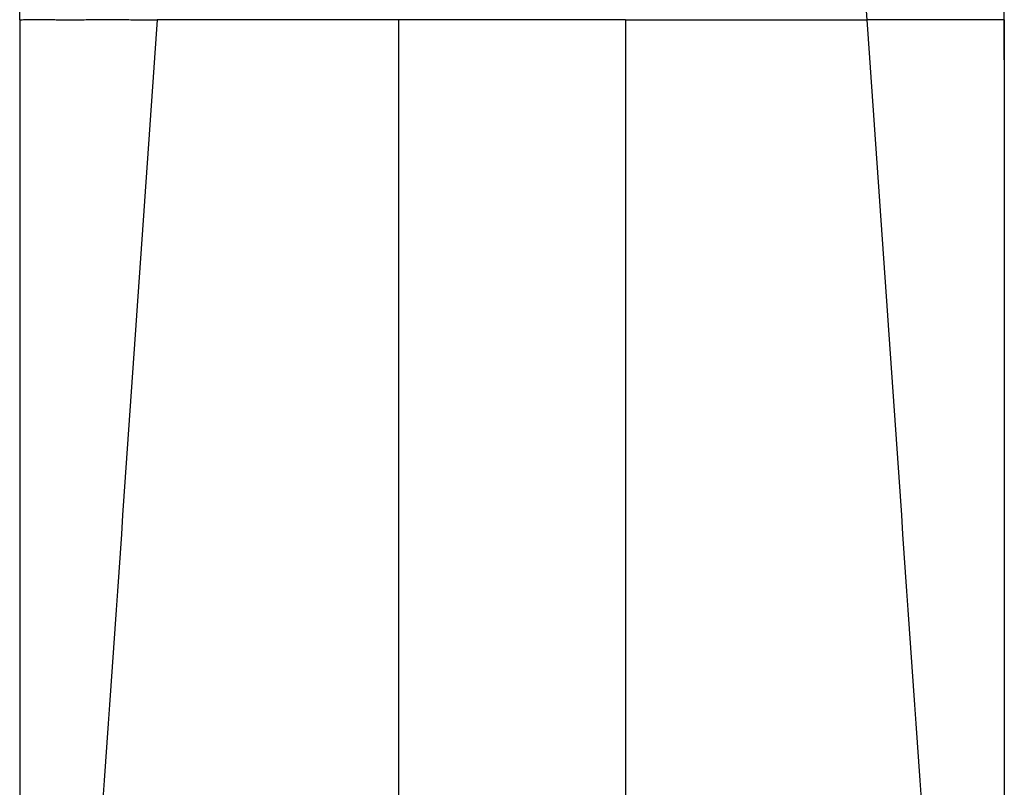
# Paper-space layout '_Bottom' of a CAD drawing. Units: millimetres. Extents: x -100 to 100, y 0 to 97.
# Drawn here: x -84 to -71, y 25 to 35 of the extents above; entities that cross this region are included whole.
import ezdxf

# ---------------------------------------------------------------- set-up
doc = ezdxf.new("R2010")
doc.units = ezdxf.units.MM

psp = doc.layouts.new('_Bottom')

# ---------------------------------------------------------------- linework, layer by layer
at = {"color": 7, "linetype": 'Continuous', "lineweight": 25}
for p, q in [((-79, 35), (-82.185, 35)), ((-76, 35), (-79, 35)), ((-76, 35), (-72.815, 35)), ((-71, 34.47), (-71, 34.99))]:
    psp.add_line(p, q, dxfattribs=at)
for points in [[(-75.249, 68.927), (-74.434, 57.846), (-73.622, 46.47), (-72.815, 35)], [(-84, 35), (-84, 46.208), (-84, 57.204), (-84, 67.795)], [(-71, 35), (-71, 46.208), (-71, 57.204), (-71, 67.795)], [(-84, 35), (-84, 35), (-83.998, 35), (-83.994, 35)], [(-84, 35), (-84, 29.607), (-84, 24.274), (-84, 19)], [(-82.185, 35), (-82.559, 29.617), (-82.932, 24.284), (-83.306, 19)], [(-79, 35), (-79, 31.205), (-79, 27.434), (-79, 23.687)], [(-76, 35), (-76, 31.205), (-76, 27.434), (-76, 23.687)], [(-72.815, 35), (-72.441, 29.617), (-72.068, 24.284), (-71.694, 19)], [(-71, 35), (-71, 35), (-71.002, 35), (-71.008, 35)], [(-71, 35), (-71, 29.607), (-71, 24.274), (-71, 19)]]:
    psp.add_open_spline(points, degree=3, dxfattribs=at)
for points, knots in [([(-83.994, 35), (-83.99, 35), (-83.98, 35), (-83.954, 35.001), (-83.919, 35.001), (-83.878, 35.002), (-83.832, 35.002), (-83.782, 35.002), (-83.731, 35.002), (-83.68, 35.002), (-83.63, 35.002), (-83.583, 35.001), (-83.54, 35.001), (-83.501, 35), (-83.467, 35), (-83.388, 35), (-83.253, 35), (-83.05, 35.001), (-82.836, 35.001), (-82.617, 35.001), (-82.4, 35), (-82.256, 35), (-82.185, 35)], [0, 0, 0, 0, 0.052973, 0.103986, 0.152742, 0.19903, 0.242678, 0.283478, 0.321245, 0.355844, 0.387183, 0.415199, 0.439858, 0.46114, 0.479038, 0.493551, 0.583111, 0.671504, 0.7579, 0.841628, 0.922469, 1, 1, 1, 1]), ([(-71.008, 35), (-71.023, 35), (-71.062, 35), (-71.236, 35), (-71.375, 35), (-71.751, 35), (-71.984, 35), (-72.432, 35), (-72.644, 35), (-72.815, 35)], [0, 0, 0, 0, 0.25, 0.25, 0.5, 0.5, 0.75, 0.75, 1, 1, 1, 1]), ([(-84, 34.92), (-84, 33.898), (-84, 31.834), (-84, 28.765), (-84, 25.559), (-84, 22.236), (-84, 20.096), (-84, 19)], [0, 0, 0, 0, 0.177959, 0.359518, 0.543079, 0.765915, 1, 1, 1, 1]), ([(-71, 34.491), (-71, 33.613), (-71, 31.692), (-71, 28.765), (-71, 25.559), (-71, 22.236), (-71, 20.096), (-71, 19)], [0, 0, 0, 0, 0.156902, 0.343112, 0.531374, 0.759918, 1, 1, 1, 1])]:
    psp.add_open_spline(points, degree=3, knots=knots, dxfattribs=at)

doc.saveas('drawing.dxf')
